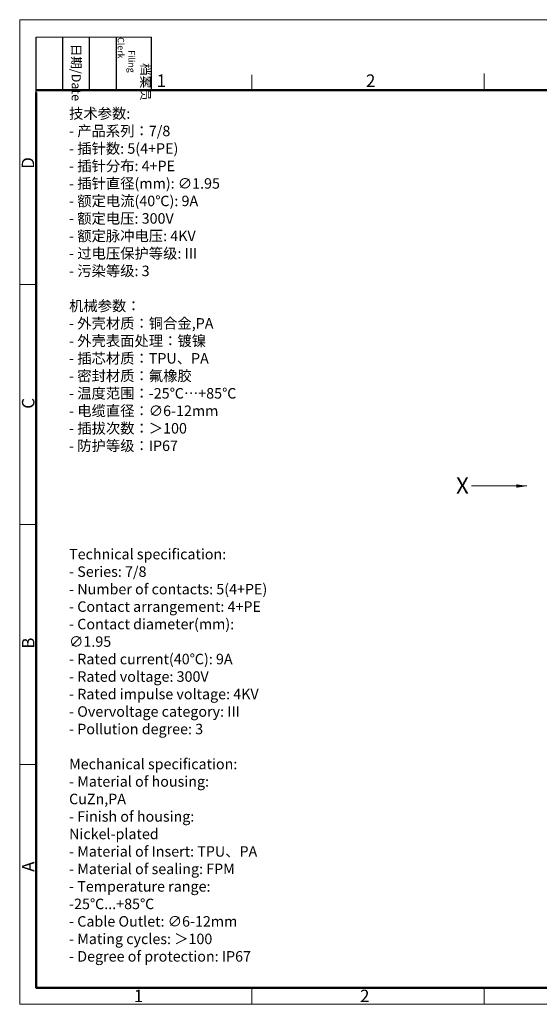
# Model space of a CAD drawing. Units: millimetres. Extents: x 744 to 1083, y -94 to 146.
# Drawn here: x 744 to 870, y -94 to 146 of the extents above; entities that cross this region are included whole.
import ezdxf

# ---------------------------------------------------------------- set-up
doc = ezdxf.new("R2010")
doc.units = ezdxf.units.MM
doc.header["$MEASUREMENT"] = 0
for name, color, linetype, lineweight in [('DIM', 3, 'Continuous', 15), ('图框', 7, 'Continuous', 20), ('打标文字', 3, 'Continuous', 20)]:
    doc.layers.add(name, color=color, linetype=linetype, lineweight=lineweight)
doc.styles.add('Romans字体', font='romans.shx', dxfattribs={"width": 0.75})
doc.styles.get("Standard").update_dxf_attribs({"font": '仿宋_GB2312.ttf', "width": 0.75})
doc.dimstyles.new('lin01-1-1', dxfattribs={"dimscale": 1.3, "dimtxt": 1.5, "dimasz": 2, "dimexe": 1, "dimexo": 0.5, "dimgap": 0.25, "dimtad": 1, "dimdsep": 46, "dimtxsty": 'Standard', "dimcen": 0.09, "dimclrd": 1, "dimclre": 6, "dimclrt": 4, "dimadec": 1, "dimazin": 2, "dimtp": 0.01, "dimtm": 0.01, "dimtfac": 1, "dimtofl": 0, "dimtmove": 0, "dimatfit": 3, "dimfxl": 1, "dimtolj": 1, "dimlwd": 5, "dimlwe": 5, "dimarcsym": 0})

# ---------------------------------------------------------------- blocks, each defined once
blk = doc.blocks.new('A4图框-NEW')
at = {"layer": '图框', "color": 1, "lineweight": 18}
for p, q in [((833.41, 690.53), (833.41, 480.53)), ((833.41, 690.53), (1130.41, 690.53)), ((833.41, 480.53), (1130.41, 480.53))]:
    blk.add_line(p, q, dxfattribs=at)
at = {"layer": '图框', "lineweight": -3}
for p, q in [((836.91, 675.02), (836.91, 686.79)), ((842.62, 675.53), (842.62, 686.79)), ((848.33, 675.53), (848.33, 686.79)), ((854.05, 675.53), (854.05, 686.79)), ((861.54, 675.53), (861.54, 686.79)), ((842.62, 675.53), (842.62, 685.02)), ((848.33, 675.53), (848.33, 685.02)), ((854.05, 675.53), (854.05, 685.02)), ((836.91, 675.02), (836.91, 684.5))]:
    blk.add_line(p, q, dxfattribs=at)
at = {"layer": '图框', "lineweight": 18}
blk.add_line((836.91, 686.79), (861.54, 686.79), dxfattribs=at)
at = {"layer": '图框', "color": 6}
for p, q in [((882.95, 678.8), (882.95, 675.53)), ((932.48, 679.03), (932.48, 675.53)), ((836.91, 634.07), (833.41, 634.07)), ((836.91, 582.89), (833.41, 582.89)), ((836.91, 531.71), (833.41, 531.71)), ((882.95, 484.03), (882.95, 480.53)), ((932.48, 484.03), (932.48, 480.53))]:
    blk.add_line(p, q, dxfattribs=at)
at = {"layer": '图框', "lineweight": 50}
for p, q in [((836.91, 675.53), (1126.93, 675.53)), ((836.91, 484.02), (836.91, 675.02)), ((836.85, 484.03), (1126.93, 484.03))]:
    blk.add_line(p, q, dxfattribs=at)
at = {"layer": '图框', "char_height": 1.959, "width": 11.2554, "attachment_point": 4, "rotation": 270}
for s, insert in [('\\pi0.7115;日期{\\Fromans|c134;/Date}', (845.48, 686.79)), ('\\pi2.8203;档案员{\\H0.7x;\\P\\pi1.4159;\\Fromans|c134;Filing Clerk\\fFangSong_GB2312|b0|i0|c134|p49; }', (857.79, 686.79))]:
    blk.add_mtext(s, dxfattribs=dict(at, insert=insert))
at = {"layer": '图框', "color": 6, "char_height": 2.65, "width": 2.5579, "attachment_point": 1, "style": 'Romans字体'}
for s, insert in [('1', (862.63, 678.86)), ('2', (907.3, 678.86)), ('1', (857.76, 483.65)), ('2', (906.03, 483.65))]:
    blk.add_mtext(s, dxfattribs=dict(at, insert=insert))
at = {"layer": '图框', "color": 6, "char_height": 2.65, "width": 2.5579, "attachment_point": 1, "rotation": 90, "style": 'Romans字体'}
for s, insert in [('D', (833.85, 658.73)), ('C', (833.9, 607.55)), ('B', (833.9, 556.37)), ('A', (833.9, 508.79))]:
    blk.add_mtext(s, dxfattribs=dict(at, insert=insert))

msp = doc.modelspace()

# ---------------------------------------------------------------- block references
at = {"layer": '图框', "color": 3, "xscale": 1.139999999999985, "yscale": 1.139999999999985, "zscale": 1.139999999999999}
msp.add_blockref('A4图框-NEW', (-206.097, -641.545), dxfattribs=at)

# ---------------------------------------------------------------- texts
at = {"layer": 'DIM', "color": 4, "insert": (850.121, 34.385), "char_height": 4, "width": 165.0941, "attachment_point": 1, "style": 'Romans字体'}
msp.add_mtext('X', dxfattribs=at)
at = {"layer": '打标文字', "color": 3, "attachment_point": 1, "style": 'Romans字体'}
for s, insert, char_height in [('\\A1;{\\fFangSong_GB2312|b0|i0|c134|p49;技术参数}:\\P- {\\fFangSong_GB2312|b0|i0|c134|p49;产品系列：}7/8\\P- {\\fFangSong_GB2312|b0|i0|c134|p49;插针数}: 5(4+PE)                \\P- {\\fFangSong_GB2312|b0|i0|c134|p49;插针分布}: 4+PE              \\P- {\\fFangSong_GB2312|b0|i0|c134|p49;插针直径}(mm): ∅1.95                       \\P- {\\fFangSong_GB2312|b0|i0|c134|p49;额定电流}(40{\\fFangSong_GB2312|b0|i0|c134|p49;℃}): 9A                         \\P- {\\fFangSong_GB2312|b0|i0|c134|p49;额定电压}: 300V                     \\P- {\\fFangSong_GB2312|b0|i0|c134|p49;额定脉冲电压}: 4KV                        \\P- {\\fFangSong_GB2312|b0|i0|c134|p49;过电压保护等级}: III\\P- {\\fFangSong_GB2312|b0|i0|c134|p49;污染等级}: 3\\P\\P{\\fFangSong_GB2312|b0|i0|c134|p49;机械参数：}\\P- {\\fFangSong_GB2312|b0|i0|c134|p49;外壳材质：铜合金},PA\\P- {\\fFangSong_GB2312|b0|i0|c134|p49;外壳表面处理：镀镍}\\P- {\\fFangSong_GB2312|b0|i0|c134|p49;插芯材质：}TPU{\\fFangSong_GB2312|b0|i0|c134|p49;、}PA\\P- {\\fFangSong_GB2312|b0|i0|c134|p49;密封材质：氟橡胶}\\P- {\\fFangSong_GB2312|b0|i0|c134|p49;温度范围：}-25{\\fFangSong_GB2312|b0|i0|c134|p49;℃…}+85{\\fFangSong_GB2312|b0|i0|c134|p49;℃}\\P- {\\fFangSong_GB2312|b0|i0|c134|p49;电缆直径：}∅6-12mm \\P- {\\fFangSong_GB2312|b0|i0|c134|p49;插拔次数：＞}100\\P- {\\fFangSong_GB2312|b0|i0|c134|p49;防护等级：}IP67', (756.013, 124.132), 2.550755), ('\\A1;Technical specification:\\P- Series: 7/8\\P- Number of contacts: 5(4+PE)      \\P- {\\A0;Contact arrangement}: 4+PE               \\P- {\\A0;Contact diameter}(mm): ∅1.95       \\P- Rated current(40{\\fFangSong_GB2312|b0|i0|c134|p49;℃}): 9A                        \\P- Rated voltage: 300V                      \\P- Rated impulse voltage: 4KV                       \\P- Overvoltage category: III\\P- Pollution degree: 3\\P\\PMechanical specification:\\P- Material of housing: CuZn,PA\\P- Finish of housing: Nickel-plated\\P- Material of Insert: TPU{\\fFangSong_GB2312|b0|i0|c134|p49;、}PA\\P- Material of sealing: FPM\\P- Temperature range: -25{\\fFangSong_GB2312|b0|i0|c0|p49;℃}...+85{\\fFangSong_GB2312|b0|i0|c0|p49;℃}\\P- Cable Outlet: ∅6-12mm \\P- Mating cycles: {\\fFangSong_GB2312|b0|i0|c134|p49;＞}100\\P- Degree of protection: IP67', (756.013, 16.996), 2.55075)]:
    msp.add_mtext(s, dxfattribs=dict(at, insert=insert, char_height=char_height))

# ---------------------------------------------------------------- leaders
at = {"layer": 'DIM'}
msp.add_leader([(867.367, 32.286), (853.899, 32.286)], dimstyle='lin01-1-1', override={"dimgap": 0.25, "dimtad": 0}, dxfattribs=at)

doc.saveas('drawing.dxf')
